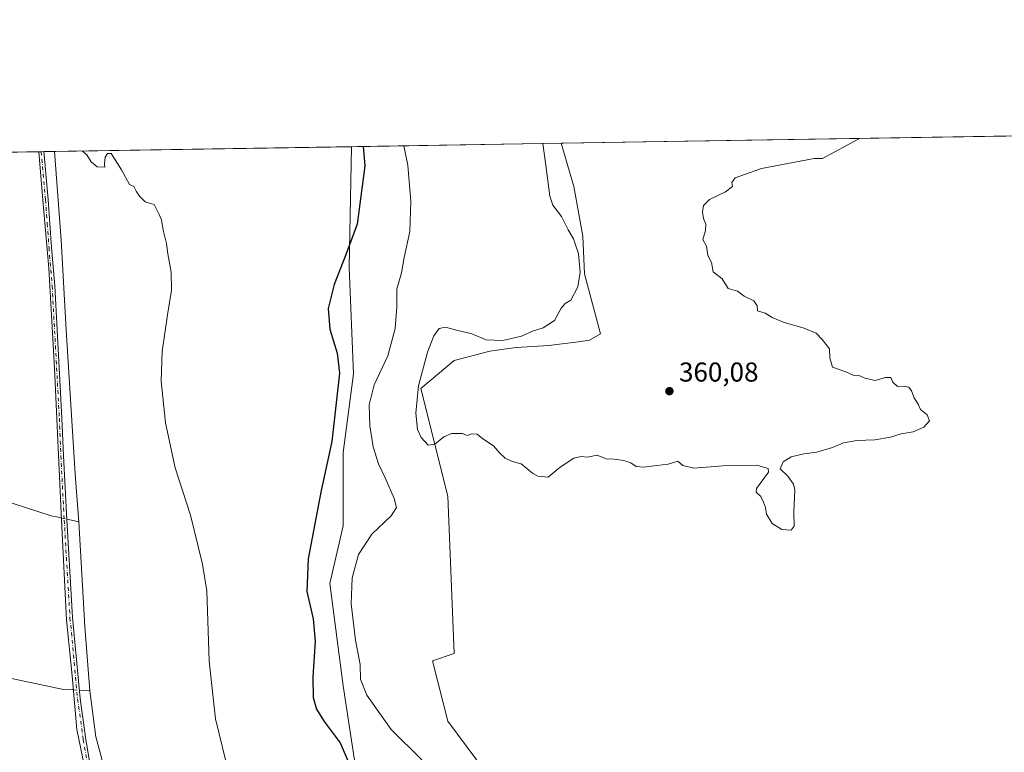
# Model space of a CAD drawing. Units: metres. Extents: x 611414 to 614880, y 4694622 to 4696991.
# Drawn here: x 611843 to 612204, y 4696722 to 4696991 of the extents above; entities that cross this region are included whole.
import ezdxf

# ---------------------------------------------------------------- set-up
doc = ezdxf.new("R2010")
doc.units = ezdxf.units.M
doc.header["$MEASUREMENT"] = 0
doc.linetypes.add('DGN Style 4', pattern=[2.6384748266838614, 1.318413404963828, -0.6592067024819142, 0.001648016756204785, -0.6592067024819142])
for name, color, linetype, lineweight in [('Camino Cxs', 7, 'Continuous', 0), ('Camino eje', 30, 'DGN Style 4', 13), ('Comarca CxS', 21, 'Continuous', 0), ('Comunidad Autónoma CxS', 142, 'Continuous', 0), ('Corriente natural lineal', 142, 'Continuous', 13), ('Corriente natural lineal oculto', 9, 'DGN Style 4', 13), ('Cultivos herbáceos CxS', 92, 'Continuous', 0), ('Curva de nivel maestra', 30, 'Continuous', 30), ('Curva de nivel normal', 30, 'Continuous', 0), ('Matorral CxS', 135, 'Continuous', 0), ('Municipio CxS', 4, 'Continuous', 0), ('Provincia CxS', 1, 'Continuous', 0), ('Punto de cota en terreno', 7, 'Continuous', 0), ('Rótulo de punto de cota en terreno', 7, 'Continuous', 0), ('Suelo desnudo CxS', 253, 'Continuous', 0)]:
    doc.layers.add(name, color=color, linetype=linetype, lineweight=lineweight)
doc.styles.add('Style-Arial', font='txt')

# ---------------------------------------------------------------- blocks, each defined once
blk = doc.blocks.new('*U17')
at = {"layer": 'Cultivos herbáceos CxS', "color": 92, "linetype": 'Continuous', "lineweight": 0}
blk.add_polyline3d([(611693.1913000002, 4696939.688100001, 346.1425000000018), (611964.6629999997, 4696944.083799999, 349.1815999999963), (611963.8925000001, 4696899.815500001, 350.0290999999997), (611965.4499000004, 4696860.7871, 350.7804999999935), (611961.6004999997, 4696831.907500001, 350.4945000000007), (611961.5998999998, 4696804.9529, 351.5069999999978), (611956.7884999998, 4696783.7753, 351.1545000000042), (611961.5991000002, 4696746.231899999, 352.2734999999957), (611967.1105000004, 4696710.2215, 350.1650999999983)], dxfattribs=at)
blk = doc.blocks.new('5PATER')
at = {"layer": 'Suelo desnudo CxS', "linetype": 'Continuous', "lineweight": 0}
h = blk.add_hatch(color=51, dxfattribs=at)
edge = h.paths.add_edge_path()
edge.add_ellipse((0, 0), major_axis=(-0.1095731443231308, -0.1110710700762829), ratio=0.9994222409660322, start_angle=0, end_angle=360)

msp = doc.modelspace()

# ---------------------------------------------------------------- linework, layer by layer
at = {"layer": 'Camino Cxs', "color": 7, "linetype": 'Continuous', "lineweight": 0, "extrusion": (0.06932425628155556, 0.001124116394199265, 0.9975935464172478), "elevation": 48039.85849526363, "flags": 128}
msp.add_lwpolyline([(4686404.796605712, -686242.7478667817), (4686404.796605713, -686244.6026735024)], dxfattribs=at)
at = {"layer": 'Camino Cxs', "color": 7, "linetype": 'Continuous', "lineweight": 0}
for points in [[(611866.9231000004, 4696716.040899999, 342.585699999996), (611863.9741000002, 4696730.1983, 342.8120000000054), (611862.2276999997, 4696749.909700001, 343.0543000000035), (611860.2433000002, 4696770.415100001, 343.1010999999999), (611858.3913000004, 4696806.9937, 343.3690000000061), (611855.7719000002, 4696862.834100001, 343.7249000000011), (611853.7346999999, 4696899.558300001, 344.0139999999956), (611851.4857000001, 4696924.4955, 344.4302000000025), (611850.0203, 4696942.227499999, 344.7307000000001), (611851.8702999996, 4696942.2575, 344.6021000000038), (611853.4101, 4696924.670100001, 344.3264000000054), (611854.7001, 4696907.100099999, 343.9060000000027), (611855.8601000002, 4696893.0101, 343.7263999999996), (611858.4901000002, 4696844.420100001, 343.6227000000072), (611859.0301000001, 4696830.690099999, 343.4459999999963), (611860.2801000001, 4696807.110099999, 343.1079000000027), (611862.3901000004, 4696771.290100001, 343.1003999999957), (611865.1901000004, 4696741.5601, 342.6349000000046), (611867.2500999998, 4696726.610099999, 342.5197999999946), (611870.8201000001, 4696705.5801, 342.0236000000005)], [(611866.9231000004, 4696716.040899999, 342.585699999996), (611863.9741000002, 4696730.1983, 342.8120000000054), (611862.2276999997, 4696749.909700001, 343.0543000000035), (611860.2433000002, 4696770.415100001, 343.1010999999999), (611858.3913000004, 4696806.9937, 343.3690000000061), (611855.7719000002, 4696862.834100001, 343.7249000000011), (611853.7346999999, 4696899.558300001, 344.0139999999956), (611851.4857000001, 4696924.4955, 344.4302000000025), (611850.0203, 4696942.227499999, 344.7307000000001)], [(611851.8704000004, 4696942.2575, 344.6021000000038), (611853.4101, 4696924.670100001, 344.3264000000054), (611854.7001, 4696907.100099999, 343.9060000000027), (611855.8601000002, 4696893.0101, 343.7263999999996), (611858.4901000002, 4696844.420100001, 343.6227000000072), (611859.0301000001, 4696830.690099999, 343.4459999999963), (611860.2801000001, 4696807.110099999, 343.1079000000027), (611862.3901000004, 4696771.290100001, 343.1003999999957), (611865.1901000004, 4696741.5601, 342.6349000000046), (611867.2500999998, 4696726.610099999, 342.5197999999946), (611870.8201000001, 4696705.5801, 342.0236000000005), (611873.6201, 4696684.920100001, 342.1524999999965), (611875.3901000004, 4696668.720100001, 342.1270999999979), (611880.7600999996, 4696611.520099999, 341.936400000006), (611881.6401000004, 4696598.870100001, 341.9017000000022), (611886.3201000001, 4696546.5601, 341.6833999999944), (611887.7001, 4696530.8101, 341.6459999999934), (611888.9301000005, 4696515.880100001, 341.4777999999933), (611891.2301000003, 4696492.3301, 341.3343000000023), (611893.7701000003, 4696470.9301, 341.1324000000022), (611894.2200999996, 4696464.700099999, 341.1150999999954), (611893.6618999997, 4696454.110500001, 341.0832999999984)]]:
    msp.add_polyline3d(points, dxfattribs=at)
at = {"layer": 'Camino eje', "color": 30, "linetype": 'DGN Style 4', "lineweight": 13}
msp.add_polyline3d([(611850.9452999998, 4696942.242500001, 344.6665000000066), (611852.4901000002, 4696924.595100001, 344.4440999999933), (611853.1350999996, 4696915.8101, 344.2706000000035), (611853.7751000002, 4696907.0251, 344.0489999999991), (611854.9351000005, 4696892.950099999, 343.8383000000031), (611857.5651000004, 4696844.380100001, 343.7403999999952), (611858.1051000003, 4696830.645099999, 343.5963999999949), (611859.3551000003, 4696807.0601, 343.2357000000048), (611861.4650999998, 4696771.220100001, 343.1034999999974), (611864.2701000003, 4696741.4551, 342.7684000000008), (611866.3350999998, 4696726.470100001, 342.5969999999944), (611868.1201, 4696715.9551, 342.475900000005)], dxfattribs=at)
at = {"layer": 'Comarca CxS', "color": 21, "linetype": 'Continuous', "lineweight": 0, "flags": 128}
msp.add_lwpolyline([(611726.9551917728, 4694626.456202848), (611451.0400008316, 4694621.989983041), (611417.5032151325, 4696725.477562982), (611414.1600008333, 4696935.169983016), (614842.36000086, 4696990.679983017), (614880.3500008569, 4694677.499983042), (614166.7223979096, 4694665.948543176)], close=True, dxfattribs=at)
at = {"layer": 'Comunidad Autónoma CxS', "color": 142, "linetype": 'Continuous', "lineweight": 0, "flags": 128}
msp.add_lwpolyline([(611726.9551917728, 4694626.456202848), (611451.0400008316, 4694621.989983041), (611417.5032151325, 4696725.477562982), (611414.1600008333, 4696935.169983016), (614842.36000086, 4696990.679983017), (614880.3500008569, 4694677.499983042), (614166.7223979096, 4694665.948543176)], close=True, dxfattribs=at)
at = {"layer": 'Corriente natural lineal', "color": 142, "linetype": 'Continuous', "lineweight": 13, "extrusion": (0.2184286091775332, 0.970542068848718, 0.1016712116954392), "elevation": 4692131.84811102, "flags": 128}
msp.add_lwpolyline([(434331.6600609374, -479194.6135440492), (434329.8334909126, -479194.7390946454), (434327.0622730169, -479195.0260817966)], dxfattribs=at)
at = {"layer": 'Corriente natural lineal', "color": 142, "linetype": 'Continuous', "lineweight": 13, "extrusion": (-0.005829595335895471, -0.007233789071935806, 0.9999568431256834), "elevation": -37199.77960342426, "flags": 128}
msp.add_lwpolyline([(611856.3614288832, 4696660.209071808), (611858.5098451332, 4696621.788066553), (611860.2988819559, 4696598.227450108)], dxfattribs=at)
at = {"layer": 'Corriente natural lineal', "color": 142, "linetype": 'Continuous', "lineweight": 13, "extrusion": (0.06030010311782667, -0.003039367723733129, 0.9981756658062845), "elevation": 22962.42822645927, "flags": 128}
msp.add_lwpolyline([(4721591.132497793, -373950.2816228992), (4721591.132497793, -373954.0926986988)], dxfattribs=at)
at = {"layer": 'Corriente natural lineal', "color": 142, "linetype": 'Continuous', "lineweight": 13}
for points in [[(611855.7801000001, 4696942.320800001, 344.1604999999981), (611855.7801000001, 4696942.3201, 344.1603999999934), (611858.2500999998, 4696909.800100001, 343.8004999999976), (611860.0201000003, 4696876.870100001, 343.5310000000027), (611863.3701, 4696823.9301, 343.2909999999974), (611864.7600999996, 4696806.420100001, 342.8660999999993)], [(611698.1201, 4696863.780099999, 345.4842999999965), (611703.8901000004, 4696857.790100001, 345.1405999999988), (611707.7500999998, 4696854.2501, 345.1193000000058), (611712.6401000004, 4696851.4101, 344.9640999999974), (611725.9801000003, 4696847.720100001, 344.7145000000019), (611751.2301000003, 4696839.8301, 344.418399999995), (611836.4901000002, 4696814.5001, 343.5387000000046), (611854.6201, 4696808.620100001, 343.4551000000066), (611857.0900999998, 4696808.0801, 343.4713999999949), (611858.3531999999, 4696807.8051, 343.4107999999979)], [(611702.4066000005, 4696776.677100001, 344.9171000000061), (611748.7616999998, 4696766.728700001, 343.3923999999971), (611811.6267999997, 4696754.875399999, 342.5822000000044), (611859.0403000005, 4696744.926999999, 342.6272000000026), (611862.6853999998, 4696744.7433, 342.8650999999954)], [(611868.7001, 4696744.440099999, 342.4407000000065), (611870.9401000004, 4696727.530099999, 342.4352000000072), (611872.9001000002, 4696720.3101, 342.107799999998), (611874.1901000004, 4696714.5101, 341.9671999999992), (611874.8300999999, 4696705.0801, 341.9526999999944), (611880.3800999997, 4696667.620100001, 341.6257000000041), (611885.5900999998, 4696634.9801, 341.6781999999948), (611889.2401000002, 4696620.1501, 341.5580000000046), (611896.4301000005, 4696604.4101, 341.4078000000009), (611904.9401000004, 4696584.710100001, 341.2284000000073), (611916.1501000002, 4696561.290100001, 341.1016999999993), (611922.7304999996, 4696548.452, 340.725099999996)]]:
    msp.add_polyline3d(points, dxfattribs=at)
at = {"layer": 'Corriente natural lineal oculto', "color": 9, "linetype": 'DGN Style 4', "lineweight": 13, "extrusion": (0.06689943723800555, -0.01456875982518558, 0.997653354895574), "elevation": -27151.08042237876, "flags": 128}
msp.add_lwpolyline([(4719441.143139936, 400640.0324852556), (4719441.143139936, 400638.0709675114)], dxfattribs=at)
at = {"layer": 'Corriente natural lineal oculto', "color": 9, "linetype": 'DGN Style 4', "lineweight": 13, "extrusion": (0.08714817487858745, -0.004393992567265133, 0.9961856696643704), "elevation": 33026.81211576758, "flags": 128}
msp.add_lwpolyline([(4721597.02402556, -373119.3099425381), (4721597.02402556, -373121.5366500941)], dxfattribs=at)
at = {"layer": 'Cultivos herbáceos CxS', "color": 92, "linetype": 'Continuous', "lineweight": 0, "extrusion": (0.01953645880477956, 0.0003163324197090361, 0.9998090951332506), "elevation": 13803.23050891312, "flags": 128}
msp.add_lwpolyline([(4686420.914935454, -687865.5299349092), (4686420.914935454, -688028.6701567479)], dxfattribs=at)
at = {"layer": 'Cultivos herbáceos CxS', "color": 92, "linetype": 'Continuous', "lineweight": 0, "extrusion": (0.00756145333563783, 0.0001224362496030232, 0.999971404307552), "elevation": 5546.497803580422, "flags": 128}
msp.add_lwpolyline([(611673.0867539522, 4696939.044212663), (611829.9202398898, 4696941.583612679)], dxfattribs=at)
at = {"layer": 'Cultivos herbáceos CxS', "color": 92, "linetype": 'Continuous', "lineweight": 0, "extrusion": (0.001729272407330205, 2.80422566860885e-05, 0.9999985044141682), "elevation": 1534.724001200749, "flags": 128}
msp.add_lwpolyline([(611848.5089429361, 4696942.186309637), (611849.4339443196, 4696942.201309637)], dxfattribs=at)
at = {"layer": 'Cultivos herbáceos CxS', "color": 92, "linetype": 'Continuous', "lineweight": 0, "extrusion": (0.001945220495171463, 3.154070631231673e-05, 0.9999981075594139), "elevation": 1683.283921817928, "flags": 128}
msp.add_lwpolyline([(611849.1166998245, 4696942.191744334), (611850.0418015763, 4696942.206744334)], dxfattribs=at)
at = {"layer": 'Cultivos herbáceos CxS', "color": 92, "linetype": 'Continuous', "lineweight": 0, "extrusion": (0.1985858547393211, 0.003210125040011901, 0.9800782384048128), "elevation": 136920.9794400918, "flags": 128}
msp.add_lwpolyline([(4686439.464745782, -673919.2750293785), (4686439.464745782, -673923.264721859)], dxfattribs=at)
at = {"layer": 'Cultivos herbáceos CxS', "color": 92, "linetype": 'Continuous', "lineweight": 0, "extrusion": (-0.04605370400551986, -0.0007457310569922367, 0.9989386869235583), "elevation": -31337.08551427808, "flags": 128}
msp.add_lwpolyline([(-4686420.407037939, 687107.3668945442), (-4686420.407037939, 687216.379664909)], dxfattribs=at)
at = {"layer": 'Cultivos herbáceos CxS', "color": 92, "linetype": 'Continuous', "lineweight": 0}
for points in [[(612017.0795, 4696710.4035, 358.1306999999942), (612000.0170999998, 4696733.331700001, 358.6484000000055), (611994.4184999998, 4696755.459899999, 358.6919000000053), (612002.4168999996, 4696758.125700001, 359.3601999999955), (612000.0412999997, 4696815.8213, 359.2375999999931), (611990.1697000006, 4696855.309900001, 359.6860000000015), (612002.4187000003, 4696865.567100001, 360.5473999999958), (612015.4823000003, 4696869.0327, 360.178700000004), (612025.0802999996, 4696870.365499999, 359.7274000000034), (612037.0777000004, 4696871.165100001, 360.6604999999981), (612048.0087000001, 4696872.4979, 360.8840999999957), (612052.0077000001, 4696873.031099999, 360.5141000000003), (612056.0069000004, 4696875.430500001, 360.2455999999947), (612050.1265000004, 4696897.3661, 359.559699999998), (612049.5456999998, 4696911.208100001, 360.1092999999965), (612046.3158999998, 4696929.488700001, 360.5022999999928), (612041.6215000004, 4696945.3299, 360.3772999999928), (612419.5272000004, 4696951.449100001, 349.9795000000013)], [(612041.6215000004, 4696945.3301, 360.3772999999928), (612046.3158999998, 4696929.488700001, 360.5022999999928), (612049.5456999998, 4696911.208100001, 360.1092999999965), (612050.1265000004, 4696897.3661, 359.559699999998), (612056.0069000004, 4696875.430500001, 360.2455999999947), (612052.0077000001, 4696873.031099999, 360.5141000000003), (612048.0087000001, 4696872.4979, 360.8840999999957), (612037.0777000004, 4696871.165100001, 360.6604999999981), (612025.0802999996, 4696870.365499999, 359.7274000000034), (612015.4823000003, 4696869.0327, 360.178700000004), (612002.4187000003, 4696865.567100001, 360.5473999999958), (611990.1697000006, 4696855.309900001, 359.6860000000015), (612000.0412999997, 4696815.8213, 359.2375999999931), (612002.4168999996, 4696758.125700001, 359.3601999999955), (611994.4184999998, 4696755.459899999, 358.6919000000053), (612000.0170999998, 4696733.331700001, 358.6484000000055), (612017.0795, 4696710.4035, 358.1306999999942)], [(611964.6629999997, 4696944.083900001, 349.1815999999963), (611963.8925000001, 4696899.815500001, 350.0290999999997), (611965.4499000004, 4696860.7871, 350.7804999999935), (611961.6004999997, 4696831.907500001, 350.4945000000007), (611961.5998999998, 4696804.9529, 351.5069999999978), (611956.7884999998, 4696783.7753, 351.1545000000042), (611961.5991000002, 4696746.231899999, 352.2734999999957), (611967.1105000004, 4696710.2215, 350.1650999999983)]]:
    msp.add_polyline3d(points, dxfattribs=at)
at = {"layer": 'Curva de nivel maestra', "color": 30, "linetype": 'Continuous', "lineweight": 30, "elevation": 350, "flags": 128}
msp.add_lwpolyline([(611969.0241, 4696944.1544), (611969.5700000003, 4696937.090100001), (611966.7699999996, 4696915.630100001), (611962.7999999998, 4696904.770099999), (611958.4000000004, 4696893.4801), (611956.1799999997, 4696884.7401), (611956.7300000006, 4696877.140100001), (611959.4800000006, 4696868.3101), (611960.3499999996, 4696860.940099999), (611957.4400000004, 4696835.870100001), (611953.6399999997, 4696817.9001), (611948.8399999999, 4696792.790100001), (611948.3499999996, 4696780.8101), (611950.6399999997, 4696770.8101), (611951.4100000003, 4696762.590100001), (611950.54, 4696749.4801), (611950.6600000003, 4696741.9901), (611951.8499999996, 4696737.6601), (611954.6399999997, 4696733.100099999), (611960.5899999999, 4696725.300100001), (611965.3799999999, 4696714.2601)], dxfattribs=at)
at = {"layer": 'Curva de nivel normal', "color": 30, "linetype": 'Continuous', "lineweight": 0, "flags": 128}
for points, elevation in [([(611990.5700000003, 4696719.110099999), (611979.3200000003, 4696730.2601), (611970.3600000005, 4696742.800100001), (611968.0199999996, 4696748.720100001), (611967.8600000005, 4696754.130100001), (611966.1600000003, 4696762.9901), (611964.6500000004, 4696776.3301), (611964.9400000004, 4696785.850099999), (611967.25, 4696794.4101), (611972.1600000003, 4696801.850099999), (611979.2699999996, 4696808.6601), (611981.1799999997, 4696811.6801), (611980.3399999999, 4696815.040100001), (611977.1100000005, 4696822.540100001), (611974.5599999996, 4696827.720100001), (611972.6600000003, 4696833.9301), (611971.4600000001, 4696841.6601), (611971.2400000002, 4696849.3301), (611973.0599999996, 4696856.6601), (611978, 4696867.3301), (611980.79, 4696877.3301), (611981.3899999997, 4696885.3301), (611981.3399999999, 4696891.7501), (611983.0099999999, 4696897.8101), (611984.0099999999, 4696903.450099999), (611986.0499999998, 4696912.9301), (611986.4800000006, 4696923.920100001), (611985.3700000001, 4696937.340100001), (611983.9378000004, 4696944.3959)], 355), ([(612034.8820000002, 4696945.220799999), (612035.8700000001, 4696938.1601), (612037.4800000006, 4696925.870100001), (612038.5300000003, 4696922.5701), (612041.6799999997, 4696918.450099999), (612044.1500000004, 4696913.590100001), (612046.1500000004, 4696910.2501), (612047.9800000006, 4696904.7601), (612048.5999999996, 4696898.030099999), (612047.7000000002, 4696892.6601), (612045.0999999996, 4696887.800100001), (612043.0199999996, 4696886.5101), (612041.5599999996, 4696884.8201), (612039.2000000002, 4696880.270099999), (612035.0199999996, 4696877.590100001), (612031.0499999998, 4696876.3301), (612027.0300000003, 4696874.610099999), (612020.2199999997, 4696872.9801), (612014.0800000001, 4696873.190099999), (612008.8600000005, 4696875.440099999), (612003.2599999999, 4696876.710100001), (611999.2199999997, 4696877.840100001), (611996.8899999997, 4696877.3201), (611994.8899999997, 4696874.7301), (611992.5300000003, 4696868.710100001), (611989.3099999996, 4696856.340100001), (611988.3200000003, 4696846.300100001), (611988.8899999997, 4696840.3301), (611990.2800000003, 4696837.360099999), (611992.8600000005, 4696834.5701), (611995.2599999999, 4696834.870100001), (611998.5599999996, 4696837.590100001), (612001.4500000002, 4696838.780099999), (612005.4699999997, 4696838.780099999), (612007.1200000001, 4696838.110099999), (612008.8899999997, 4696838.7401), (612010.79, 4696838.5601), (612012.9299999997, 4696836.9001), (612016.8499999996, 4696834.280099999), (612018.9900000002, 4696831.7601), (612021.0599999996, 4696829.8301), (612023.6600000003, 4696828.590100001), (612026.8899999997, 4696827.6601), (612031.0999999996, 4696824.3301), (612033.0999999996, 4696823.200099999), (612036.8300000001, 4696822.7601), (612041.2199999997, 4696826.450099999), (612046.2199999997, 4696829.8301), (612048.8899999997, 4696830.450099999), (612051.2199999997, 4696830.1601), (612054.7599999999, 4696830.870100001), (612058.0599999996, 4696829.4901), (612061.0999999996, 4696829.4301), (612064.6399999997, 4696828.9801), (612067.2199999997, 4696828.040100001), (612069.0700000003, 4696826.770099999), (612071.9299999997, 4696826.460100001), (612076.6500000004, 4696827.110099999), (612080.8899999997, 4696827.540100001), (612084.4000000004, 4696828.7401), (612086.2699999996, 4696827.040100001), (612090.3200000003, 4696826.090100001), (612100.9100000003, 4696827.0101), (612113.3399999999, 4696827.2501), (612117.5700000003, 4696826.020099999), (612117.6699999999, 4696824.6601), (612113.2100000001, 4696818.6601), (612113.1399999997, 4696817.290100001), (612114.8600000005, 4696815.6601), (612115.8399999999, 4696813.6601), (612116.6100000005, 4696811.6601), (612116.9299999997, 4696809.290100001), (612118.9699999997, 4696805.800100001), (612122.5700000003, 4696803.670100001), (612125.9800000006, 4696803.420100001), (612127.0800000001, 4696804.850099999), (612126.9000000004, 4696810.0001), (612127.3700000001, 4696818.140100001), (612126.8499999996, 4696820.280099999), (612124.7800000003, 4696823.220100001), (612121.8899999997, 4696825.8301), (612123, 4696828.4301), (612125.9800000006, 4696830.2501), (612130.6600000003, 4696831.4301), (612135.3700000001, 4696831.9901), (612141.1399999997, 4696833.6601), (612145.1500000004, 4696835.440099999), (612150.0199999996, 4696836.2401), (612156.6600000003, 4696836.520099999), (612162.4100000003, 4696837.4801), (612166.3200000003, 4696838.670100001), (612170.7400000002, 4696839.4801), (612174.6200000001, 4696841.110099999), (612176.7400000002, 4696843.540100001), (612175.9100000003, 4696845.6601), (612173.4500000002, 4696847.6601), (612172.5499999998, 4696849.6601), (612171.0899999999, 4696851.870100001), (612170.0999999996, 4696854.540100001), (612169.0999999996, 4696855.880100001), (612167.4400000004, 4696856.220100001), (612165, 4696856.120100001), (612163.2100000001, 4696857.6601), (612162.5499999998, 4696859.3301), (612160.5499999998, 4696859.3301), (612156.8099999996, 4696858.2601), (612153.0199999996, 4696859.140100001), (612151.1699999999, 4696859.950099999), (612148.9699999997, 4696860.0801), (612146.0499999998, 4696861.4901), (612141.0800000001, 4696863.190099999), (612140.1699999999, 4696866.610099999), (612140.0800000001, 4696869.860099999), (612137.3700000001, 4696873.3301), (612135.1600000003, 4696875.6601), (612130.3600000005, 4696877.640100001), (612123.4400000004, 4696879.540100001), (612119.0099999999, 4696881.370100001), (612116.4900000002, 4696882.940099999), (612113.6299999999, 4696883.8301), (612113.4800000006, 4696885.640100001), (612112.2599999999, 4696887.540100001), (612108.7400000002, 4696889.170100001), (612106.3399999999, 4696891.100099999), (612102.9100000003, 4696892.020099999), (612100.7100000001, 4696895.5801), (612097.3200000003, 4696898.1601), (612096.7599999999, 4696901.630100001), (612095.3799999999, 4696904.140100001), (612094.8600000005, 4696907.630100001), (612093.6299999999, 4696910.0701), (612094.5599999996, 4696913.3301), (612094.6699999999, 4696915.6601), (612093.7599999999, 4696917.7501), (612093.5099999999, 4696920.170100001), (612093.8700000001, 4696922.440099999), (612096.0300000003, 4696924.6801), (612101.8899999997, 4696927.460100001), (612104.4000000004, 4696929.5001), (612104.2599999999, 4696930.9001), (612105.4000000004, 4696932.670100001), (612109.2199999997, 4696934.0001), (612115.1100000005, 4696936.020099999), (612134.4199999999, 4696939.7501), (612135.2400000002, 4696939.770099999), (612137.5, 4696939.800100001), (612151.0609999998, 4696947.102)], 360), ([(611866.0143999998, 4696942.486500001), (611867.5999999996, 4696941.050100001), (611869.1799999997, 4696938.5001), (611871.4500000002, 4696936.6501), (611874.2699999996, 4696936.590100001), (611874.1399999997, 4696937.640100001), (611874.3799999999, 4696940.1801), (611875.2300000006, 4696941.5701), (611876.5099999999, 4696941.590100001), (611880.3799999999, 4696935.640100001), (611883.2599999999, 4696930.200099999), (611884.8200000003, 4696929.4901), (611885.7000000002, 4696927.7501), (611887.1299999999, 4696925.800100001), (611889.0300000003, 4696923.800100001), (611892.3700000001, 4696922.8101), (611894.0999999996, 4696919.4901), (611895.0099999999, 4696917.200099999), (611895.5999999996, 4696913.4001), (611896.9000000004, 4696908.610099999), (611897.29, 4696904.7301), (611898.5899999999, 4696898.030099999), (611898.75, 4696891.460100001), (611897.1699999999, 4696882.360099999), (611895.2400000002, 4696868.950099999), (611894.9199999999, 4696858.020099999), (611896.4900000002, 4696842.780099999), (611900.0599999996, 4696826.2501), (611905.6200000001, 4696808.9101), (611910.0800000001, 4696790.840100001), (611911.6200000001, 4696781.0601), (611912.4600000001, 4696755.270099999), (611914.8799999999, 4696734.130100001), (611919.9000000004, 4696713.630100001)], 345)]:
    msp.add_lwpolyline(points, dxfattribs=dict(at, elevation=elevation))
at = {"layer": 'Matorral CxS', "color": 135, "linetype": 'Continuous', "lineweight": 0, "extrusion": (-0.1439241848803454, -0.002330394873192764, 0.9895859731555735), "elevation": -98676.70448257445, "flags": 128}
msp.add_lwpolyline([(-4686420.969295301, 680812.7521218148), (-4686420.9692953, 680890.5307986983)], dxfattribs=at)
at = {"layer": 'Matorral CxS', "color": 135, "linetype": 'Continuous', "lineweight": 0}
for points in [[(611967.1105000004, 4696710.2215, 350.1650999999983), (611961.5991000002, 4696746.231899999, 352.2734999999957), (611956.7884999998, 4696783.7753, 351.1545000000042), (611961.5998999998, 4696804.9529, 351.5069999999978), (611961.6004999997, 4696831.907500001, 350.4945000000007), (611965.4499000004, 4696860.7871, 350.7804999999935), (611963.8925000001, 4696899.815500001, 350.0290999999997), (611964.6629999997, 4696944.083799999, 349.1815999999963), (612041.6215000004, 4696945.3299, 360.3772999999928), (612046.3158999998, 4696929.488700001, 360.5022999999928), (612049.5456999998, 4696911.208100001, 360.1092999999965), (612050.1265000004, 4696897.3661, 359.559699999998), (612056.0069000004, 4696875.430500001, 360.2455999999947), (612052.0077000001, 4696873.031099999, 360.5141000000003), (612048.0087000001, 4696872.4979, 360.8840999999957), (612037.0777000004, 4696871.165100001, 360.6604999999981), (612025.0802999996, 4696870.365499999, 359.7274000000034), (612015.4823000003, 4696869.0327, 360.178700000004), (612002.4187000003, 4696865.567100001, 360.5473999999958), (611990.1697000006, 4696855.309900001, 359.6860000000015), (612000.0412999997, 4696815.8213, 359.2375999999931), (612002.4168999996, 4696758.125700001, 359.3601999999955), (611994.4184999998, 4696755.459899999, 358.6919000000053), (612000.0170999998, 4696733.331700001, 358.6484000000055), (612017.0795, 4696710.4035, 358.1306999999942)], [(612041.6215000004, 4696945.3301, 360.3772999999928), (612046.3158999998, 4696929.488700001, 360.5022999999928), (612049.5456999998, 4696911.208100001, 360.1092999999965), (612050.1265000004, 4696897.3661, 359.559699999998), (612056.0069000004, 4696875.430500001, 360.2455999999947), (612052.0077000001, 4696873.031099999, 360.5141000000003), (612048.0087000001, 4696872.4979, 360.8840999999957), (612037.0777000004, 4696871.165100001, 360.6604999999981), (612025.0802999996, 4696870.365499999, 359.7274000000034), (612015.4823000003, 4696869.0327, 360.178700000004), (612002.4187000003, 4696865.567100001, 360.5473999999958), (611990.1697000006, 4696855.309900001, 359.6860000000015), (612000.0412999997, 4696815.8213, 359.2375999999931), (612002.4168999996, 4696758.125700001, 359.3601999999955), (611994.4184999998, 4696755.459899999, 358.6919000000053), (612000.0170999998, 4696733.331700001, 358.6484000000055), (612017.0795, 4696710.4035, 358.1306999999942)], [(611964.6629999997, 4696944.083900001, 349.1815999999963), (611963.8925000001, 4696899.815500001, 350.0290999999997), (611965.4499000004, 4696860.7871, 350.7804999999935), (611961.6004999997, 4696831.907500001, 350.4945000000007), (611961.5998999998, 4696804.9529, 351.5069999999978), (611956.7884999998, 4696783.7753, 351.1545000000042), (611961.5991000002, 4696746.231899999, 352.2734999999957), (611967.1105000004, 4696710.2215, 350.1650999999983)]]:
    msp.add_polyline3d(points, dxfattribs=at)
at = {"layer": 'Municipio CxS', "color": 4, "linetype": 'Continuous', "lineweight": 0, "flags": 128}
msp.add_lwpolyline([(611414.1600008333, 4696935.169983016), (614842.36000086, 4696990.679983017)], dxfattribs=at)
at = {"layer": 'Provincia CxS', "color": 1, "linetype": 'Continuous', "lineweight": 0, "flags": 128}
msp.add_lwpolyline([(611726.9551917728, 4694626.456202848), (611451.0400008316, 4694621.989983041), (611417.5032151325, 4696725.477562982), (611414.1600008333, 4696935.169983016), (614842.36000086, 4696990.679983017), (614880.3500008569, 4694677.499983042), (614166.7223979096, 4694665.948543176)], close=True, dxfattribs=at)

# ---------------------------------------------------------------- block references
at = {"layer": 'Cultivos herbáceos CxS', "color": 92, "linetype": 'Continuous', "lineweight": 0}
msp.add_blockref('*U17', (0, 0), dxfattribs=at)
at = {"layer": 'Punto de cota en terreno', "color": 7, "linetype": 'Continuous', "lineweight": 0, "xscale": 10, "yscale": 10, "zscale": 10}
msp.add_blockref('5PATER', (612081.3099999996, 4696854.359999999, 360.0800000000018), dxfattribs=at)

# ---------------------------------------------------------------- texts
at = {"layer": 'Rótulo de punto de cota en terreno', "color": 7, "linetype": 'Continuous', "lineweight": 0, "style": 'Style-Arial'}
msp.add_text('360,08', height=7.000000000000002, dxfattribs=at).set_placement((612084.8378, 4696857.887800001))

doc.saveas('drawing.dxf')
